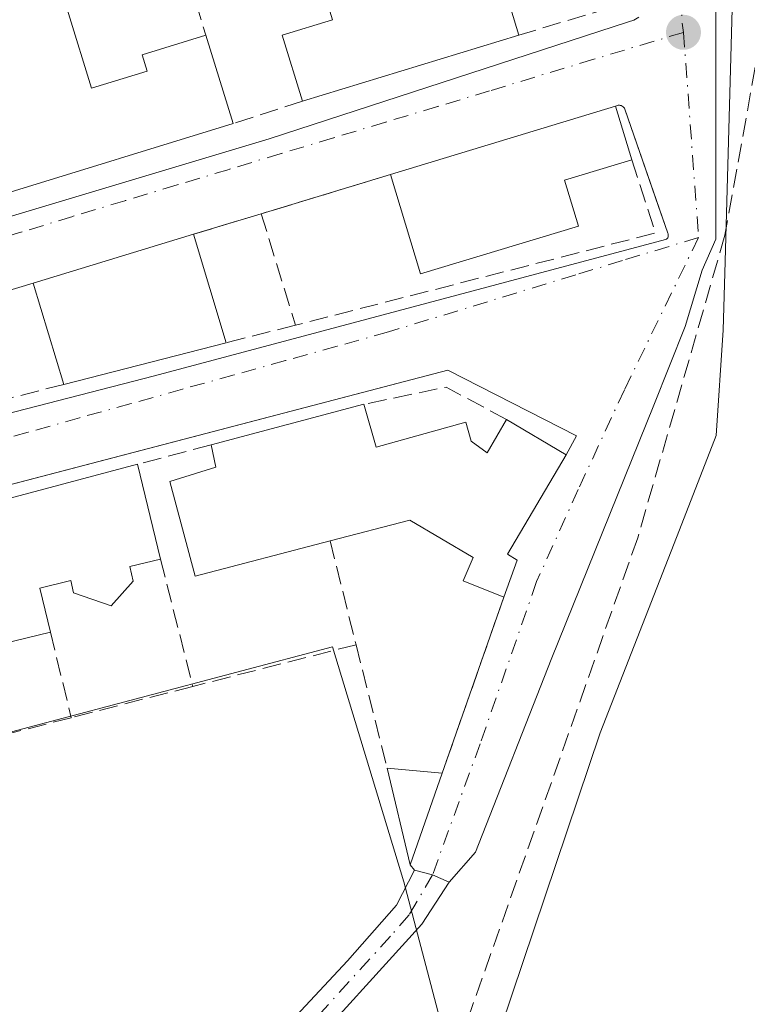
# Model space of a CAD drawing. Units: metres. Extents: x 618349 to 621820, y 4690108 to 4692480.
# Drawn here: x 619986 to 620051, y 4690502 to 4690590 of the extents above; entities that cross this region are included whole.
import ezdxf

# ---------------------------------------------------------------- set-up
doc = ezdxf.new("R2010")
doc.units = ezdxf.units.M
doc.header["$MEASUREMENT"] = 0
doc.linetypes.add('DGN Style 3', pattern=[2.307223458686699, 1.648016756204785, -0.6592067024819142])
doc.linetypes.add('DGN Style 4', pattern=[2.6384748266838614, 1.318413404963828, -0.6592067024819142, 0.001648016756204785, -0.6592067024819142])
for name, color, linetype, lineweight in [('Camino Cxs', 7, 'Continuous', 0), ('Camino eje', 30, 'DGN Style 4', 13), ('Corriente artificial lineal', 4, 'DGN Style 3', 13), ('Cultivos herbáceos CxS', 92, 'Continuous', 0), ('Cultivos leñosos CxS', 92, 'Continuous', 0), ('Edificación Cxs', 1, 'Continuous', 13), ('Elemento construido', 1, 'Continuous', 0), ('Muro lineal', 1, 'DGN Style 3', 13), ('Núcleo urbano CxS', 7, 'Continuous', 0), ('Punto de cota en terreno', 7, 'Continuous', 0), ('Vía urbana Cxs', 4, 'Continuous', 0), ('Vía urbana eje', 4, 'DGN Style 4', 0)]:
    doc.layers.add(name, color=color, linetype=linetype, lineweight=lineweight)

# ---------------------------------------------------------------- blocks, each defined once
blk = doc.blocks.new('*U15')
at = {"layer": 'Cultivos herbáceos CxS', "color": 92, "linetype": 'Continuous', "lineweight": 0}
blk.add_polyline3d([(619837.7692999998, 4690339.345100001, 350.1931000000041), (619879.5487000003, 4690375.4955, 350.1106), (619905.3288000004, 4690394.455900001, 350.2641000000003), (619924.7067, 4690398.4617, 350.2265000000043), (619935.0411, 4690400.894500001, 350.3751000000047), (619945.5431000004, 4690405.1667, 350.4749000000011), (619954.7680000003, 4690407.305500001, 350.4714999999997), (619958.7569000004, 4690408.2305, 350.5204999999987), (619974.0264999997, 4690420.829500001, 350.6793999999936), (620011.7629000006, 4690451.983100001, 350.8804999999993), (620013.0201000003, 4690458.680299999, 351.0065999999933), (620013.2785, 4690460.056299999, 350.9657000000007), (620014.6996999999, 4690463.617500001, 350.8657999999996), (620025.8289000001, 4690491.5009, 350.8653000000049), (620037.5843000002, 4690526.447699999, 351.0945000000065), (620044.6498999996, 4690544.494700001, 351.3591000000015), (620047.9309, 4690552.882900001, 351.4658999999957), (620048.5493000001, 4690562.250700001, 351.2997999999934), (620048.7021000005, 4690568.343499999, 351.2697000000044), (620050.2783000004, 4690625.042099999, 351.1275000000023), (620048.5619000001, 4690643.1459, 350.9526999999944), (620027.9062999999, 4690712.093699999, 350.6154999999999)], dxfattribs=at)
blk = doc.blocks.new('5PATER')
at = {"layer": 'Cultivos leñosos CxS', "linetype": 'Continuous', "lineweight": 0}
h = blk.add_hatch(color=51, dxfattribs=at)
edge = h.paths.add_edge_path()
edge.add_ellipse((0, 0), major_axis=(-0.1095731443231308, -0.1110710700762829), ratio=0.9994222409660322, start_angle=0, end_angle=360)
blk = doc.blocks.new('*U26')
at = {"layer": 'Vía urbana Cxs', "color": 4, "linetype": 'Continuous', "lineweight": 0}
for points in [[(620047.8734999998, 4690592.710999999, 351.3012000000017), (620047.8734999998, 4690583.979699999, 351.3898000000045), (620047.8734999998, 4690570.353700001, 351.3598999999958), (620046.6827999996, 4690567.5755, 351.415599999993), (620045.1481999997, 4690562.574899999, 351.4746000000014), (620042.3701, 4690555.5899, 351.9792000000016), (620033.2419999996, 4690532.968, 353.0884999999981), (620026.4951, 4690515.822899999, 351.8086999999941), (620024.1579, 4690513.172700001, 351.7128999999986), (620022.6895000003, 4690513.828299999, 351.4236999999994), (620021.0888999999, 4690514.231100001, 351.3025999999954), (620020.7100999998, 4690514.690099999, 351.3307999999961), (620023.5500999996, 4690522.850099999, 353.1110000000044), (620029.0301000001, 4690538.5101, 354.1487999999954), (620030.2301000003, 4690541.800100001, 355.1616000000067), (620029.3601000002, 4690542.3301, 355.9847000000009), (620034.5701000001, 4690551.170100001, 354.7010000000009), (620035.4801000003, 4690552.860099999, 353.4336000000039), (620024.0500999996, 4690558.700099999, 351.8472000000039), (619991.1933000004, 4690550.1007, 353.8352000000014), (619952.1801000005, 4690539.890100001, 351.1756000000024)], [(619969.3701, 4690597.440099999, 352.3222999999998), (619941.3701, 4690588.8201, 352.504700000005), (619933.6001000004, 4690586.4301, 351.0734999999986), (619936.5301999999, 4690578.9001, 351.8162000000011), (619938.2100999998, 4690574.590100001, 352.0289000000048), (619943.1201, 4690561.600099999, 351.9559000000008), (619943.3000999996, 4690561.020099999, 351.8304000000062), (619943.4600999998, 4690560.9001, 351.8243999999977), (619943.6300999997, 4690560.800100001, 351.8242000000027), (619943.8101000005, 4690560.700099999, 351.824099999998), (619943.9901000002, 4690560.620100001, 351.8285999999935), (619944.1801000005, 4690560.550100001, 351.8366999999998), (619944.3701, 4690560.5001, 351.8500000000058), (619944.5601000005, 4690560.460100001, 351.8659000000043), (619944.7600999996, 4690560.4301, 351.8859999999986), (619944.9600999998, 4690560.4101, 351.9091999999946), (619945.1601, 4690560.4101, 351.9391999999934), (619945.3601000002, 4690560.4301, 351.9765999999945), (620008.1701999997, 4690579.270099999, 351.7642000000051), (620040.1101000002, 4690589.6601, 352.272100000002), (620040.5800999999, 4690589.8301, 352.255799999999), (620041.0301000001, 4690590.0701, 352.2553000000044)], [(619950.4301000005, 4690545.960100001, 351.1839000000036), (619997.9600999998, 4690558.200099999, 352.4867999999988), (620043.4101, 4690570.300100001, 351.8190999999933), (620043.4901000002, 4690570.340100001, 351.8144000000029), (620043.5500999996, 4690570.4001, 351.8139999999985), (620043.6102, 4690570.470100001, 351.8142999999982), (620043.6401000004, 4690570.550100001, 351.8190999999933), (620043.6601999998, 4690570.640100001, 351.8258999999962), (620043.6601999998, 4690570.7301, 351.8350999999966), (620043.6401000004, 4690570.8101, 351.8457999999956), (620043.6102, 4690570.890100001, 351.8579000000027), (620042.7981000004, 4690573.239, 352.1659000000073), (620039.8000999996, 4690581.9101, 352.1647999999986), (620039.7500999998, 4690581.9901, 352.1499999999942), (620039.7001, 4690582.0601, 352.1367999999929), (620039.6401000004, 4690582.120100001, 352.1254999999946), (620039.5601000005, 4690582.1801, 352.1141999999964), (620039.4801000003, 4690582.220100001, 352.1067000000039), (620039.3901000004, 4690582.2401, 352.1034999999974), (620039.3101000005, 4690582.2601, 352.1000000000058), (620039.2100999998, 4690582.2601, 352.1012999999948), (620039.1300999997, 4690582.2401, 352.1073000000033), (620039.0401, 4690582.210100001, 352.116200000004), (620038.9600999998, 4690582.170100001, 352.1278000000021), (620018.9401000004, 4690576.090100001, 352.5673999999999), (620007.4600999998, 4690572.600099999, 351.5832999999984), (620001.4401000004, 4690570.780099999, 352.2961000000068), (619987.1601, 4690566.440099999, 351.9042000000045), (619977.6201, 4690563.550100001, 351.4661999999953)]]:
    blk.add_polyline3d(points, dxfattribs=at)
blk = doc.blocks.new('*U49')
at = {"layer": 'Edificación Cxs', "color": 1, "linetype": 'Continuous', "lineweight": 13, "flags": 128}
for points, elevation in [([(619988.3501000004, 4690596.7601), (619990.3000999996, 4690590.4101), (619992.3501000004, 4690583.7601), (619997.3201000001, 4690585.290100001), (619996.8501000004, 4690586.7401), (620002.5100999996, 4690588.4901), (620004.9600999998, 4690580.620100001), (619943.1201, 4690561.600099999), (619938.2100999998, 4690574.590100001), (619936.5301000001, 4690578.9001), (619939.9101, 4690579.8101), (619941.0800999999, 4690575.460100001), (619943.7801000001, 4690576.280099999), (619945.9200999998, 4690569.380100001), (619950.4401000004, 4690570.780099999), (619948.3201000001, 4690577.6601), (619946.3501000004, 4690584.050100001), (619943.1401000004, 4690583.0701), (619941.3701, 4690588.8201), (619969.3701, 4690597.440099999), (619973.0000999998, 4690598.540100001), (619989.8601000002, 4690603.7501), (619991.6901000004, 4690597.780099999)], 354.7247999999965), ([(619969.5500999996, 4690584.100099999), (619966.0701000001, 4690583.050100001), (619964.1300999997, 4690589.3101), (619956.8501000004, 4690587.0801), (619958.7801000001, 4690580.8301), (619959.5188999996, 4690578.428099999), (619960.8901000004, 4690573.970100001), (619965.3674999997, 4690575.355900001), (619971.5199999996, 4690577.26), (619981.9901000002, 4690580.5001), (619979.9199999999, 4690587.250299999), (619977.9801000003, 4690593.5101), (619974.8501000004, 4690592.550100001), (619971.1901000004, 4690591.550100001), (619967.5801999997, 4690590.440099999)], 354.7247999999963)]:
    blk.add_lwpolyline(points, close=True, dxfattribs=dict(at, elevation=elevation))

msp = doc.modelspace()

# ---------------------------------------------------------------- linework, layer by layer
at = {"layer": 'Camino Cxs', "color": 7, "linetype": 'Continuous', "lineweight": 0, "extrusion": (0.06861545334240726, 0.52727813814228, 0.8469177555110217), "elevation": 2516046.1632105, "flags": 128}
msp.add_lwpolyline([(-9557.224909779674, -4006840.449817242), (-9558.864105757384, -4006840.222067469), (-9560.404829232779, -4006839.678176183)], dxfattribs=at)
at = {"layer": 'Camino Cxs', "color": 7, "linetype": 'Continuous', "lineweight": 0}
msp.add_polyline3d([(620024.1579, 4690513.172700001, 351.7128999999986), (620021.7351000002, 4690509.4187, 351.2231000000029), (620010.3901000004, 4690496.9301, 350.6426000000066), (619995.5800999999, 4690479.440099999, 350.5721999999951), (619993.4801000003, 4690475.530099999, 350.6487999999954), (619993.1601, 4690472.8101, 350.7350000000006), (619987.6300999997, 4690476.9301, 350.7072999999946), (619988.8601000002, 4690477.1601, 350.6803000000073), (619989.8800999997, 4690477.590100001, 350.6518999999971), (619991.4001000002, 4690478.9801, 350.6043000000063), (620003.4901000002, 4690493.720100001, 350.6226000000024), (620015.1300999997, 4690506.1601, 350.7421999999933), (620019.4700999996, 4690511.120100001, 350.9247000000032), (620021.0888999999, 4690514.231100001, 351.3025999999954), (620022.6895000003, 4690513.828299999, 351.4236999999994)], close=True, dxfattribs=at)
for points in [[(619987.6300999997, 4690476.9301, 350.7072999999946), (619988.8601000002, 4690477.1601, 350.6803000000073), (619989.8800999997, 4690477.590100001, 350.6518999999971), (619991.4001000002, 4690478.9801, 350.6043000000063), (620003.4901000002, 4690493.720100001, 350.6226000000024), (620015.1300999997, 4690506.1601, 350.7421999999933), (620019.4700999996, 4690511.120100001, 350.9247000000032), (620021.0888999999, 4690514.231100001, 351.3025999999954)], [(620024.1579, 4690513.172700001, 351.7128999999986), (620021.7351000002, 4690509.4187, 351.2231000000029), (620010.3901000004, 4690496.9301, 350.6426000000066), (619995.5800999999, 4690479.440099999, 350.5721999999951), (619993.4801000003, 4690475.530099999, 350.6487999999954), (619993.1601, 4690472.8101, 350.7350000000006)]]:
    msp.add_polyline3d(points, dxfattribs=at)
at = {"layer": 'Camino eje', "color": 30, "linetype": 'DGN Style 4', "lineweight": 13}
msp.add_polyline3d([(620022.6895000003, 4690513.828299999, 351.4236999999994), (620020.6142999995, 4690510.260500001, 351.0638999999938), (620018.9600999998, 4690508.370100001, 350.9127000000008), (620012.7600999996, 4690501.545100001, 350.6766999999964), (620006.9401000004, 4690495.325099999, 350.6267999999982), (620003.2374999998, 4690490.952500001, 350.600900000005), (619997.1924999999, 4690483.5825, 350.5510000000068), (619993.4901000002, 4690479.210100001, 350.5777999999991), (619988.4704999998, 4690473.163100001, 350.7136000000028)], dxfattribs=at)
at = {"layer": 'Corriente artificial lineal', "color": 4, "linetype": 'DGN Style 3', "lineweight": 13}
msp.add_polyline3d([(620070.6700999998, 4690671.470100001, 351.2177999999985), (620052.2100999998, 4690590.1801, 351.303899999999), (620048.7001, 4690570.700099999, 351.2743999999948), (620040.9401000004, 4690543.790100001, 351.3614999999991), (620013.7100999998, 4690466.670100001, 350.751099999994), (620011.6101000002, 4690462.2601, 350.9040999999997)], dxfattribs=at)
at = {"layer": 'Cultivos herbáceos CxS', "color": 92, "linetype": 'Continuous', "lineweight": 0}
msp.add_polyline3d([(620013.4567, 4690753.7413, 350.5353000000032), (620016.3805000001, 4690750.579500001, 350.5559999999969), (620027.9062999999, 4690712.093699999, 350.6154999999999), (620048.5619000001, 4690643.1459, 350.9526999999944), (620050.2783000004, 4690625.042099999, 351.1275000000023), (620048.7021000005, 4690568.343499999, 351.2697000000044), (620048.5493000001, 4690562.250700001, 351.2997999999934), (620047.9309, 4690552.882900001, 351.4658999999957), (620044.6498999996, 4690544.494700001, 351.3591000000015), (620037.5843000002, 4690526.447699999, 351.0945000000065), (620025.8289000001, 4690491.5009, 350.8653000000049)], dxfattribs=at)
at = {"layer": 'Edificación Cxs', "color": 1, "linetype": 'Continuous', "lineweight": 13, "flags": 128}
for points, elevation in [([(620020.0100999996, 4690606.460100001), (620021.9600999998, 4690600.0101), (620024.9801000003, 4690600.940099999), (620026.9600999998, 4690594.4001), (620028.4401000004, 4690594.850099999), (620030.3701, 4690588.4801), (620011.1201, 4690582.620100001), (620009.3201000001, 4690588.4901), (620013.7801000001, 4690589.850099999), (620011.6401000004, 4690596.890100001), (620009.7301000003, 4690603.1801), (620006.1901000004, 4690602.100099999), (620004.4600999998, 4690608.1601), (620021.5301000001, 4690613.350099999), (620023.3201000001, 4690607.4801)], 354.5804000000061), ([(620035.6601, 4690571.5101), (620021.6201, 4690567.2601), (620018.9401000004, 4690576.090100001), (620038.9600999998, 4690582.170100001), (620040.4101, 4690577.390100001), (620034.4200999998, 4690575.5801)], 354.1429000000062), ([(620016.5900999998, 4690555.6601), (620017.6700999998, 4690551.840100001), (620025.6401000004, 4690554.0801), (620026.1201, 4690552.370100001), (620027.5401, 4690551.350099999), (620029.2801000001, 4690554.300100001), (620034.5701000001, 4690551.170100001), (620029.3601000002, 4690542.3301), (620030.2301000003, 4690541.800100001), (620029.0301000001, 4690538.5101), (620025.4101, 4690539.960100001), (620026.3000999996, 4690542.030099999), (620020.6601, 4690545.360099999), (620013.5701000001, 4690543.5101), (620001.5701000001, 4690540.370100001), (619999.3101000005, 4690548.800100001), (620003.4001000002, 4690550.0801), (620003.0000999998, 4690552.050100001)], 357.5203000000037), ([(619995.7600999996, 4690541.2301), (619996.0601000005, 4690539.940099999), (619994.1001000004, 4690537.7501), (619990.7600999996, 4690538.880100001), (619990.5100999996, 4690539.9801), (619987.7500999998, 4690539.300100001), (619988.7001, 4690535.390100001), (619977.8300999999, 4690532.7601), (619966.7600999996, 4690530.100099999), (619958.0301000001, 4690528.0101), (619957.6401000004, 4690529.620100001), (619955.1601, 4690529.030099999), (619953.0401, 4690534.870100001), (619956.1901000004, 4690535.630100001), (619955.2801000001, 4690539.390100001), (619972.5100999996, 4690543.960100001), (619973.3101000005, 4690540.620100001), (619975.8000999996, 4690541.210100001), (619974.9801000003, 4690544.620100001), (619996.4600999998, 4690550.3201), (619998.4901000002, 4690541.890100001)], 356.5323999999964)]:
    msp.add_lwpolyline(points, close=True, dxfattribs=dict(at, elevation=elevation))
at = {"layer": 'Edificación Cxs', "color": 1, "linetype": 'Continuous', "lineweight": 13, "extrusion": (0.009378543180966436, -0.03012617747808346, 0.9995021042290816), "elevation": -135142.288408133, "flags": 128}
msp.add_lwpolyline([(1986204.430554308, 4292173.358835126), (1986204.430554308, 4292165.112193141)], dxfattribs=at)
at = {"layer": 'Edificación Cxs', "color": 1, "linetype": 'Continuous', "lineweight": 13, "extrusion": (-0.006546429214716622, -0.001992835074973759, 0.9999765861623464), "elevation": -13053.06795090817, "flags": 128}
msp.add_lwpolyline([(620019.3981074444, 4690571.781546369), (620000.1476184918, 4690565.921534734)], dxfattribs=at)
at = {"layer": 'Edificación Cxs', "color": 1, "linetype": 'Continuous', "lineweight": 13, "extrusion": (0.02009940024770158, 0.00610411356188493, 0.999779352611018), "elevation": 41446.30756978197, "flags": 128}
msp.add_lwpolyline([(4307993.413631451, -1955863.650437106), (4307993.413631452, -1955884.577932134)], dxfattribs=at)
at = {"layer": 'Edificación Cxs', "color": 1, "linetype": 'Continuous', "lineweight": 13, "extrusion": (-0.04215754994653972, 0.1389745439212338, 0.9893982095821632), "elevation": 626080.5890003662, "flags": 128}
msp.add_lwpolyline([(-1954946.776795362, -4262888.190707126), (-1954946.776795362, -4262883.142095215)], dxfattribs=at)
at = {"layer": 'Edificación Cxs', "color": 1, "linetype": 'Continuous', "lineweight": 13, "extrusion": (-0.006678820379167206, -0.002054190873579353, 0.9999755865310901), "elevation": -13423.85026779999, "flags": 128}
msp.add_lwpolyline([(619993.4853925946, 4690562.941344293), (619931.6437523523, 4690543.921304163)], dxfattribs=at)
at = {"layer": 'Edificación Cxs', "color": 1, "linetype": 'Continuous', "lineweight": 13, "extrusion": (0.2449898589738586, -0.1394772428326438, 0.9594404972335557), "elevation": -501986.6399024994, "flags": 128}
msp.add_lwpolyline([(4383030.405337677, 1709684.288525233), (4383025.868801815, 1709688.780719724), (4383022.945339018, 1709685.558783324)], dxfattribs=at)
at = {"layer": 'Edificación Cxs', "color": 1, "linetype": 'Continuous', "lineweight": 13, "extrusion": (0.01062073490882804, 0.1787649819265457, 0.9838344785718776), "elevation": 845442.6747372092, "flags": 128}
msp.add_lwpolyline([(-340759.8734352717, -4642737.859098954), (-340746.1102040802, -4642732.700516435), (-340742.9112394034, -4642741.498250533)], dxfattribs=at)
at = {"layer": 'Edificación Cxs', "color": 1, "linetype": 'Continuous', "lineweight": 13, "extrusion": (-0.02511471714398131, -0.007632904229880609, 0.9996554355155558), "elevation": -51021.66363367632, "flags": 128}
msp.add_lwpolyline([(-4307589.882122023, 1956492.762265639), (-4307589.882122023, 1956507.692355579)], dxfattribs=at)
at = {"layer": 'Edificación Cxs', "color": 1, "linetype": 'Continuous', "lineweight": 13, "extrusion": (-0.01319790013562159, 0.04406911290845015, 0.9989413039410637), "elevation": 198878.4993484299, "flags": 128}
msp.add_lwpolyline([(-1939627.804393425, -4310933.480800579), (-1939627.804393424, -4310923.396664365)], dxfattribs=at)
at = {"layer": 'Edificación Cxs', "color": 1, "linetype": 'Continuous', "lineweight": 13, "extrusion": (-0.01650725589999027, 0.05447999107623806, 0.9983784057535426), "elevation": 245659.0646468447, "flags": 128}
msp.add_lwpolyline([(-1953509.056135978, -4302228.560253248), (-1953509.056135978, -4302237.990054638)], dxfattribs=at)
at = {"layer": 'Edificación Cxs', "color": 1, "linetype": 'Continuous', "lineweight": 13, "extrusion": (-0.02072561196552116, -0.005310579245608402, 0.9997710971801149), "elevation": -37406.88649812079, "flags": 128}
msp.add_lwpolyline([(-4389877.411891319, 1764467.693780834), (-4389877.41189132, 1764452.783872685)], dxfattribs=at)
at = {"layer": 'Edificación Cxs', "color": 1, "linetype": 'Continuous', "lineweight": 13, "extrusion": (-0.01478971575323626, -0.003928688289792047, 0.9998829080028622), "elevation": -27244.24810387316, "flags": 128}
msp.add_lwpolyline([(619940.4103991648, 4690481.213912344), (619954.0020955228, 4690484.823940203)], dxfattribs=at)
at = {"layer": 'Edificación Cxs', "color": 1, "linetype": 'Continuous', "lineweight": 13, "extrusion": (0.02302462956328366, -0.01362326853509343, 0.9996420724378774), "elevation": -49269.99783215088, "flags": 128}
msp.add_lwpolyline([(4352587.5582511, 1854262.681328834), (4352587.5582511, 1854256.532502909)], dxfattribs=at)
at = {"layer": 'Edificación Cxs', "color": 1, "linetype": 'Continuous', "lineweight": 13, "extrusion": (-0.06113583186550196, 0.2538793411364055, 0.9653018648103079), "elevation": 1153271.296779612, "flags": 128}
msp.add_lwpolyline([(-1700891.542325632, -4261759.181175318), (-1700891.542325632, -4261750.198519336)], dxfattribs=at)
at = {"layer": 'Edificación Cxs', "color": 1, "linetype": 'Continuous', "lineweight": 13, "extrusion": (0.005883140001314543, 0.001422297584131089, 0.9999816826988919), "elevation": 10674.96909378527, "flags": 128}
msp.add_lwpolyline([(619985.665560247, 4690531.451429022), (619982.935507478, 4690530.791428354)], dxfattribs=at)
at = {"layer": 'Edificación Cxs', "color": 1, "linetype": 'Continuous', "lineweight": 13, "extrusion": (0.08858944627408186, 0.02143424506292253, 0.9958375786981701), "elevation": 155815.2365605925, "flags": 128}
msp.add_lwpolyline([(4413191.959569473, -1698518.972374355), (4413191.959569474, -1698507.741988922)], dxfattribs=at)
at = {"layer": 'Edificación Cxs', "color": 1, "linetype": 'Continuous', "lineweight": 13, "extrusion": (-0.1224984616805504, -0.1706593883166341, 0.9776857880041476), "elevation": -876088.459969937, "flags": 128}
msp.add_lwpolyline([(-2231461.788277321, 4079029.447361455), (-2231459.337149621, 4079020.97314851), (-2231466.045314469, 4079026.901098954)], dxfattribs=at)
at = {"layer": 'Edificación Cxs', "color": 1, "linetype": 'Continuous', "lineweight": 13, "extrusion": (-0.1073633563159611, 0.01005848146536208, 0.9941689678677278), "elevation": -19037.22018467246, "flags": 128}
msp.add_lwpolyline([(-4727907.190948547, 178782.9382169112), (-4727907.190948548, 178787.8986420948)], dxfattribs=at)
at = {"layer": 'Edificación Cxs', "color": 1, "linetype": 'Continuous', "lineweight": 13}
for points in [[(620024.9801000003, 4690600.940099999, 353.3301000000066), (620026.9600999998, 4690594.4001, 354.2826000000059), (620028.4401000004, 4690594.850099999, 353.8800000000047), (620030.3701, 4690588.4801, 353.4945000000007)], [(620011.1201, 4690582.620100001, 353.3567999999942), (620009.3201000001, 4690588.4901, 352.7053000000014), (620013.7801000001, 4690589.850099999, 354.2100000000065), (620011.6401000004, 4690596.890100001, 353.411500000002)], [(619990.3000999996, 4690590.4101, 354.0619000000006), (619992.3501000004, 4690583.7601, 354.4763999999996), (619997.3201000001, 4690585.290100001, 353.1465999999928), (619996.8501000004, 4690586.7401, 352.6301999999997), (620002.5100999996, 4690588.4901, 352.6682000000001)], [(620016.5900999998, 4690555.6601, 353.3935000000056), (620017.6700999998, 4690551.840100001, 356.0056000000041), (620025.6401000004, 4690554.0801, 355.3090999999986), (620026.1201, 4690552.370100001, 356.9838000000018), (620027.5401, 4690551.350099999, 357.5203000000038), (620029.2801000001, 4690554.300100001, 354.8654999999999)], [(620013.5701000001, 4690543.5101, 356.2994999999937), (620001.5701000001, 4690540.370100001, 354.6671999999962), (619999.3101000005, 4690548.800100001, 355.0307999999932), (620003.4001000002, 4690550.0801, 354.5910000000004), (620003.0000999998, 4690552.050100001, 353.1782999999996)], [(620034.5701000001, 4690551.170100001, 354.7010000000009), (620029.3601000002, 4690542.3301, 355.9847000000009), (620030.2301000003, 4690541.800100001, 355.1616000000067), (620029.0301000001, 4690538.5101, 354.1487999999954)], [(619955.2801000001, 4690539.390100001, 353.027700000006), (619972.5100999996, 4690543.960100001, 354.1125000000029), (619973.3101000005, 4690540.620100001, 356.3638000000064), (619975.8000999996, 4690541.210100001, 356.5323999999964), (619974.9801000003, 4690544.620100001, 354.0828000000038), (619996.4600999998, 4690550.3201, 353.7455999999947)], [(620029.0301000001, 4690538.5101, 354.1487999999954), (620025.4101, 4690539.960100001, 354.5605000000069), (620026.3000999996, 4690542.030099999, 356.3197999999975), (620020.6601, 4690545.360099999, 356.4962999999989), (620013.5701000001, 4690543.5101, 356.2994999999937)], [(619995.7600999996, 4690541.2301, 356.1083000000072), (619996.0601000005, 4690539.940099999, 355.0712000000058), (619994.1001000004, 4690537.7501, 353.6371000000072), (619990.7600999996, 4690538.880100001, 355.3567999999942), (619990.5100999996, 4690539.9801, 356.1331999999966), (619987.7500999998, 4690539.300100001, 356.5320000000065), (619988.7001, 4690535.390100001, 354.170100000003)]]:
    msp.add_polyline3d(points, dxfattribs=at)
for points in [[(620004.3300999999, 4690561.130100001, 352.7599999999948), (619989.8901000004, 4690557.4301, 352.7599999999948), (619987.1601, 4690566.440099999, 352.7599999999948), (620001.4401000004, 4690570.780099999, 352.7599999999948)], [(620023.5500999996, 4690522.850099999, 353.1110000000044), (620020.7100999998, 4690514.690099999, 353.1110000000044), (620018.6401000004, 4690523.3101, 353.1110000000044)]]:
    msp.add_3dface(points, dxfattribs=at)
at = {"layer": 'Elemento construido', "color": 1, "linetype": 'Continuous', "lineweight": 0}
for points in [[(619943.1201, 4690561.600099999, 351.9559000000008), (619943.3000999996, 4690561.020099999, 351.8304000000062), (619943.4600999998, 4690560.9001, 351.8243999999977), (619943.6300999997, 4690560.800100001, 351.8242000000027), (619943.8101000005, 4690560.700099999, 351.824099999998), (619943.9901000002, 4690560.620100001, 351.8285999999935), (619944.1801000005, 4690560.550100001, 351.8366999999998), (619944.3701, 4690560.5001, 351.8500000000058), (619944.5601000005, 4690560.460100001, 351.8659000000043), (619944.7600999996, 4690560.4301, 351.8859999999986), (619944.9600999998, 4690560.4101, 351.9091999999946), (619945.1601, 4690560.4101, 351.9391999999934), (619945.3601000002, 4690560.4301, 351.9765999999945), (620008.1700999998, 4690579.270099999, 351.7642000000051), (620040.1101000002, 4690589.6601, 352.272100000002), (620040.5800999999, 4690589.8301, 352.255799999999), (620041.0301000001, 4690590.0701, 352.2553000000044)], [(619950.4301000005, 4690545.960100001, 351.1839000000036), (619997.9600999998, 4690558.200099999, 352.4867999999988), (620043.4101, 4690570.300100001, 351.8190999999933), (620043.4901000002, 4690570.340100001, 351.8144000000029), (620043.5500999996, 4690570.4001, 351.8139999999985), (620043.6101000002, 4690570.470100001, 351.8144000000029), (620043.6401000004, 4690570.550100001, 351.8190999999933), (620043.6601, 4690570.640100001, 351.8258999999962), (620043.6601, 4690570.7301, 351.8350999999966), (620043.6401000004, 4690570.8101, 351.8457999999956), (620043.6101000002, 4690570.890100001, 351.8579000000027), (620039.8000999996, 4690581.9101, 352.1647999999986), (620039.7500999998, 4690581.9901, 352.1499999999942), (620039.7001, 4690582.0601, 352.1367999999929), (620039.6401000004, 4690582.120100001, 352.1254999999946), (620039.5601000005, 4690582.1801, 352.1141999999964), (620039.4801000003, 4690582.220100001, 352.1067000000039), (620039.3901000004, 4690582.2401, 352.1034999999974), (620039.3101000005, 4690582.2601, 352.1000000000058), (620039.2100999998, 4690582.2601, 352.1012999999948), (620039.1300999997, 4690582.2401, 352.1073000000033), (620039.0401, 4690582.210100001, 352.116200000004), (620038.9600999998, 4690582.170100001, 352.1278000000021)], [(620034.5701000001, 4690551.170100001, 354.7010000000009), (620035.4801000003, 4690552.860099999, 353.4336000000039), (620024.0500999996, 4690558.700099999, 351.8472000000039), (619952.1801000005, 4690539.890100001, 351.1756000000024), (619952.0601000005, 4690539.780099999, 351.184699999998), (619951.9401000004, 4690539.670100001, 351.1938999999985), (619951.8501000004, 4690539.540100001, 351.2054999999964), (619951.7600999996, 4690539.4001, 351.2182999999932), (619951.6901000004, 4690539.2601, 351.2314000000042), (619951.6401000004, 4690539.110099999, 351.2458999999944), (619951.6001000004, 4690538.950099999, 351.261599999998), (619951.5800999999, 4690538.790100001, 351.2776000000013), (619951.5701000001, 4690538.630100001, 351.2936999999947), (619951.5900999998, 4690538.470100001, 351.3102999999974), (619951.6101000002, 4690538.3101, 351.3269), (619953.0401, 4690534.870100001, 352.0592999999935)]]:
    msp.add_polyline3d(points, dxfattribs=at)
at = {"layer": 'Muro lineal', "color": 1, "linetype": 'DGN Style 3', "lineweight": 13, "extrusion": (0.01837498427702709, -0.06105236713055054, 0.9979654144410895), "elevation": -274627.0435147419, "flags": 128}
msp.add_lwpolyline([(1945526.65554443, 4304134.759882092), (1945526.65554443, 4304129.370720658)], dxfattribs=at)
at = {"layer": 'Muro lineal', "color": 1, "linetype": 'DGN Style 3', "lineweight": 13, "extrusion": (-0.137866244626604, -0.04476176773521742, 0.9894388726656013), "elevation": -295087.7495848444, "flags": 128}
msp.add_lwpolyline([(-4269865.843944957, 2016717.16525894), (-4269865.843944956, 2016710.619586977)], dxfattribs=at)
at = {"layer": 'Muro lineal', "color": 1, "linetype": 'DGN Style 3', "lineweight": 13, "extrusion": (0.03275889717048675, -0.1208657090288302, 0.992128184781146), "elevation": -546268.0386296142, "flags": 128}
msp.add_lwpolyline([(1825491.000992352, 4330720.531557409), (1825491.327482129, 4330713.654416298), (1825458.277413204, 4330714.119972878)], dxfattribs=at)
at = {"layer": 'Muro lineal', "color": 1, "linetype": 'DGN Style 3', "lineweight": 13, "extrusion": (-0.07820811234946903, -0.02377581116271584, 0.9966535014568944), "elevation": -159661.3747549976, "flags": 128}
msp.add_lwpolyline([(-4307436.853435887, 1951005.808929844), (-4307436.853435887, 1950993.769870378)], dxfattribs=at)
at = {"layer": 'Muro lineal', "color": 1, "linetype": 'DGN Style 3', "lineweight": 13, "extrusion": (0.1077991415429927, 0.03259043814348622, 0.9936383690378555), "elevation": 220053.4347869146, "flags": 128}
msp.add_lwpolyline([(4310446.043680725, -1938430.313773236), (4310446.043680724, -1938423.984406456)], dxfattribs=at)
at = {"layer": 'Muro lineal', "color": 1, "linetype": 'DGN Style 3', "lineweight": 13, "extrusion": (-0.01338252842937517, 0.04376925964441762, 0.9989520308017882), "elevation": 197356.837405086, "flags": 128}
msp.add_lwpolyline([(-1964389.78614739, -4299779.498742768), (-1964389.78614739, -4299769.125005011)], dxfattribs=at)
at = {"layer": 'Muro lineal', "color": 1, "linetype": 'DGN Style 3', "lineweight": 13, "extrusion": (-0.04201224436288666, -0.0127269796796041, 0.999036033039764), "elevation": -85392.23086498091, "flags": 128}
msp.add_lwpolyline([(-4309356.190789578, 1951398.247239461), (-4309356.190789579, 1951388.269487009)], dxfattribs=at)
at = {"layer": 'Muro lineal', "color": 1, "linetype": 'DGN Style 3', "lineweight": 13, "extrusion": (0.1064302002332496, 0.02695310262927417, 0.993954799141775), "elevation": 192762.9880214396, "flags": 128}
msp.add_lwpolyline([(4394808.784862937, -1741921.254384849), (4394808.784862937, -1741914.861274213)], dxfattribs=at)
at = {"layer": 'Muro lineal', "color": 1, "linetype": 'DGN Style 3', "lineweight": 13, "extrusion": (-0.07193301857294516, -0.01845402046455662, 0.9972387326852473), "elevation": -130805.9192686587, "flags": 128}
msp.add_lwpolyline([(-4389360.86003728, 1761282.954259267), (-4389360.86003728, 1761273.067700227)], dxfattribs=at)
at = {"layer": 'Muro lineal', "color": 1, "linetype": 'DGN Style 3', "lineweight": 13, "extrusion": (-0.01477423785257718, 0.6677107186970705, 0.7442742223353681), "elevation": 3123037.039991693, "flags": 128}
msp.add_lwpolyline([(-723638.6678273117, -3479759.014869061), (-723633.343076804, -3479763.057097667), (-723626.011017581, -3479761.218877102)], dxfattribs=at)
at = {"layer": 'Muro lineal', "color": 1, "linetype": 'DGN Style 3', "lineweight": 13, "extrusion": (0.08078674526879974, 0.02137019409429036, 0.9965022913135957), "elevation": 150677.9751401711, "flags": 128}
msp.add_lwpolyline([(4376029.52032393, -1792580.309114883), (4376029.520323931, -1792573.520423603)], dxfattribs=at)
at = {"layer": 'Muro lineal', "color": 1, "linetype": 'DGN Style 3', "lineweight": 13, "extrusion": (0.07470087133143333, -0.2971935527172853, 0.9518906302961505), "elevation": -1347344.577862213, "flags": 128}
msp.add_lwpolyline([(1744730.677902177, 4186429.603408017), (1744730.677902177, 4186419.605299675)], dxfattribs=at)
at = {"layer": 'Muro lineal', "color": 1, "linetype": 'DGN Style 3', "lineweight": 13, "extrusion": (0.07340397356352654, -0.2885183961285256, 0.954656478404933), "elevation": -1307457.32546214, "flags": 128}
msp.add_lwpolyline([(1757368.173734502, 4193780.385445884), (1757368.173734502, 4193768.150032741)], dxfattribs=at)
at = {"layer": 'Muro lineal', "color": 1, "linetype": 'DGN Style 3', "lineweight": 13, "extrusion": (-0.02062023840690015, -0.05892571777809459, 0.9980493803176169), "elevation": -288825.0369029177, "flags": 128}
msp.add_lwpolyline([(-964038.2933706891, 4623072.344804069), (-964038.2933706893, 4623055.721235595)], dxfattribs=at)
at = {"layer": 'Muro lineal', "color": 1, "linetype": 'DGN Style 3', "lineweight": 13, "extrusion": (0.0718142947849684, -0.2950208867450277, 0.9527882154228794), "elevation": -1338944.409726371, "flags": 128}
msp.add_lwpolyline([(1711778.847564939, 4202683.595532796), (1711778.847564939, 4202675.386022867)], dxfattribs=at)
at = {"layer": 'Muro lineal', "color": 1, "linetype": 'DGN Style 3', "lineweight": 13, "extrusion": (-0.05080941850282962, -0.01298229632235144, 0.9986239847778557), "elevation": -92043.80313060113, "flags": 128}
msp.add_lwpolyline([(-4391045.19040523, 1759483.371808196), (-4391045.19040523, 1759468.364680922)], dxfattribs=at)
at = {"layer": 'Muro lineal', "color": 1, "linetype": 'DGN Style 3', "lineweight": 13, "extrusion": (0.01415773776200284, -0.0564765029957708, 0.9983035425514782), "elevation": -255774.3144908571, "flags": 128}
msp.add_lwpolyline([(1741955.93554392, 4391548.779213914), (1741955.93554392, 4391537.450556794)], dxfattribs=at)
at = {"layer": 'Muro lineal', "color": 1, "linetype": 'DGN Style 3', "lineweight": 13, "extrusion": (-0.0667114805227948, -0.01714028796650359, 0.997625074311428), "elevation": -121406.642352206, "flags": 128}
msp.add_lwpolyline([(-4388690.296365692, 1763557.983726921), (-4388690.296365692, 1763546.78570461)], dxfattribs=at)
at = {"layer": 'Muro lineal', "color": 1, "linetype": 'DGN Style 3', "lineweight": 13, "extrusion": (-0.01589694782398721, -0.004062227444416625, 0.9998653836182505), "elevation": -28558.31808558704, "flags": 128}
msp.add_lwpolyline([(-4391003.143102222, 1761736.409150138), (-4391003.143102222, 1761725.219324002)], dxfattribs=at)
at = {"layer": 'Muro lineal', "color": 1, "linetype": 'DGN Style 3', "lineweight": 13}
msp.add_polyline3d([(620041.7401000002, 4690599.550100001, 353.4051000000036), (620041.8501000004, 4690594.390100001, 352.9562000000006), (620040.7100999998, 4690591.590100001, 352.7504000000045), (620030.3701, 4690588.4801, 353.4945000000007)], dxfattribs=at)
at = {"layer": 'Núcleo urbano CxS', "color": 7, "linetype": 'Continuous', "lineweight": 0}
for points in [[(620013.4567, 4690753.7413, 350.5353000000032), (620016.3805000001, 4690750.579500001, 350.5559999999969), (620027.9062999999, 4690712.093699999, 350.6154999999999), (620048.5619000001, 4690643.1459, 350.9526999999944), (620050.2783000004, 4690625.042099999, 351.1275000000023), (620048.7021000005, 4690568.343499999, 351.2697000000044), (620048.5493000001, 4690562.250700001, 351.2997999999934), (620047.9309, 4690552.882900001, 351.4658999999957), (620044.6498999996, 4690544.494700001, 351.3591000000015), (620037.5843000002, 4690526.447699999, 351.0945000000065), (620025.8289000001, 4690491.5009, 350.8653000000049)], [(620027.9062999999, 4690712.093699999, 350.6154999999999), (620048.5619000001, 4690643.1459, 350.9526999999944), (620050.2783000004, 4690625.042099999, 351.1275000000023), (620048.7021000005, 4690568.343499999, 351.2697000000044), (620048.5493000001, 4690562.250700001, 351.2997999999934), (620047.9309, 4690552.882900001, 351.4658999999957), (620044.6498999996, 4690544.494700001, 351.3591000000015), (620037.5843000002, 4690526.447699999, 351.0945000000065), (620025.8289000001, 4690491.5009, 350.8653000000049), (620025.1070999998, 4690494.2437, 350.8876000000019), (620020.1231000006, 4690513.185500001, 350.6975999999996), (620013.8031000001, 4690534.099300001, 351.3784000000014), (619954.1898999996, 4690518.317700001, 350.8469000000041), (619954.1162999999, 4690518.506300001, 350.8496000000014), (619945.3098999998, 4690541.7465, 350.7666999999929), (619939.5225000001, 4690557.033100001, 350.7606999999989), (619927.5132999998, 4690588.7565, 350.847299999994), (619913.2965000002, 4690626.3167, 350.608699999997), (619895.9253000002, 4690672.224099999, 350.2599999999948)], [(619920.0131000001, 4690498.7555, 350.4946000000054), (619907.3321000002, 4690531.1303, 350.452099999995), (619927.2467, 4690536.696699999, 350.6872000000003), (619938.3753000004, 4690505.0549, 350.6022999999986), (619956.8198999995, 4690511.3793, 350.7891999999993), (619954.1898999996, 4690518.317700001, 350.8469000000041), (620013.8031000001, 4690534.099300001, 351.3784000000014), (620020.1231000006, 4690513.185500001, 350.6975999999996), (620025.1070999998, 4690494.2437, 350.8876000000019)], [(620025.8289000001, 4690491.5009, 350.8653000000049), (620025.1070999998, 4690494.2437, 350.8876000000019), (620020.1231000006, 4690513.185500001, 350.6975999999996), (620013.8031000001, 4690534.099300001, 351.3784000000014), (619954.1898999996, 4690518.317700001, 350.8469000000041)], [(620025.8289000001, 4690491.5009, 350.8653000000049), (620025.1070999998, 4690494.2437, 350.8876000000019), (620020.1231000006, 4690513.185500001, 350.6975999999996), (620013.8031000001, 4690534.099300001, 351.3784000000014), (619954.1898999996, 4690518.317700001, 350.8469000000041)]]:
    msp.add_polyline3d(points, dxfattribs=at)
at = {"layer": 'Vía urbana Cxs', "color": 4, "linetype": 'Continuous', "lineweight": 0, "extrusion": (0.02009940024770158, 0.00610411356188493, 0.999779352611018), "elevation": 41446.30756978197, "flags": 128}
msp.add_lwpolyline([(4307993.413631452, -1955884.577932134), (4307993.413631451, -1955863.650437106)], dxfattribs=at)
at = {"layer": 'Vía urbana Cxs', "color": 4, "linetype": 'Continuous', "lineweight": 0, "extrusion": (-0.07820811234946903, -0.02377581116271584, 0.9966535014568944), "elevation": -159661.3747549976, "flags": 128}
msp.add_lwpolyline([(-4307436.853435887, 1951005.808929844), (-4307436.853435887, 1950993.769870378)], dxfattribs=at)
at = {"layer": 'Vía urbana Cxs', "color": 4, "linetype": 'Continuous', "lineweight": 0, "extrusion": (0.1077991415429927, 0.03259043814348622, 0.9936383690378555), "elevation": 220053.4347869146, "flags": 128}
msp.add_lwpolyline([(4310446.043680725, -1938430.313773236), (4310446.043680724, -1938423.984406456)], dxfattribs=at)
at = {"layer": 'Vía urbana Cxs', "color": 4, "linetype": 'Continuous', "lineweight": 0, "extrusion": (-0.02511471714398131, -0.007632904229880609, 0.9996554355155558), "elevation": -51021.66363367632, "flags": 128}
msp.add_lwpolyline([(-4307589.882122023, 1956507.692355579), (-4307589.882122023, 1956492.762265639)], dxfattribs=at)
at = {"layer": 'Vía urbana Cxs', "color": 4, "linetype": 'Continuous', "lineweight": 0, "extrusion": (-0.04201224436288666, -0.0127269796796041, 0.999036033039764), "elevation": -85392.23086498091, "flags": 128}
msp.add_lwpolyline([(-4309356.190789578, 1951398.247239461), (-4309356.190789579, 1951388.269487009)], dxfattribs=at)
at = {"layer": 'Vía urbana Cxs', "color": 4, "linetype": 'Continuous', "lineweight": 0, "extrusion": (-0.02062023840690015, -0.05892571777809459, 0.9980493803176169), "elevation": -288825.0369029177, "flags": 128}
msp.add_lwpolyline([(-964038.2933706893, 4623055.721235595), (-964038.2933706891, 4623072.344804069)], dxfattribs=at)
at = {"layer": 'Vía urbana Cxs', "color": 4, "linetype": 'Continuous', "lineweight": 0, "extrusion": (-0.06633187232455613, -0.1905873514805386, 0.9794266405247268), "elevation": -934735.8037024951, "flags": 128}
msp.add_lwpolyline([(-956204.1883892202, 4538424.439143358), (-956204.1883892202, 4538433.26072553)], dxfattribs=at)
at = {"layer": 'Vía urbana Cxs', "color": 4, "linetype": 'Continuous', "lineweight": 0, "extrusion": (0.03012726741183021, -0.03650584925042108, 0.998879207276236), "elevation": -152200.7554186248, "flags": 128}
msp.add_lwpolyline([(3463753.247836821, 3219409.634450977), (3463753.247836821, 3219410.230240939)], dxfattribs=at)
at = {"layer": 'Vía urbana Cxs', "color": 4, "linetype": 'Continuous', "lineweight": 0, "extrusion": (0.06861545334240726, 0.52727813814228, 0.8469177555110217), "elevation": 2516046.1632105, "flags": 128}
msp.add_lwpolyline([(-9557.224909779674, -4006840.449817242), (-9558.864105757384, -4006840.222067469), (-9560.404829232779, -4006839.678176183)], dxfattribs=at)
at = {"layer": 'Vía urbana Cxs', "color": 4, "linetype": 'Continuous', "lineweight": 0}
for points in [[(620013.5800999999, 4690752.960100001, 350.5997000000062), (620014.4035999998, 4690749.7415, 350.6094000000012), (620024.1931999996, 4690719.314400001, 350.6649999999936), (620033.1891000001, 4690691.797700001, 350.6815999999963), (620038.8776000004, 4690673.541400001, 350.8068000000058), (620044.6984000001, 4690652.6392, 350.9464000000008), (620046.9474, 4690644.7017, 351.0293999999994), (620048.4025999998, 4690631.4725, 351.2528000000021), (620048.5350000003, 4690622.476700001, 351.480899999995), (620047.8734999998, 4690592.710999999, 351.3012000000017), (620047.8734999998, 4690583.979699999, 351.3898000000045), (620047.8734999998, 4690570.353700001, 351.3598999999958), (620046.6827999996, 4690567.5755, 351.415599999993), (620045.1481999997, 4690562.574899999, 351.4746000000014), (620042.3701, 4690555.5899, 351.9792000000016), (620033.2419999996, 4690532.968, 353.0884999999981), (620026.4951, 4690515.822899999, 351.8086999999941), (620024.1579, 4690513.172700001, 351.7128999999986)], [(619943.1201, 4690561.600099999, 351.9559000000008), (619943.3000999996, 4690561.020099999, 351.8304000000062), (619943.4600999998, 4690560.9001, 351.8243999999977), (619943.6300999997, 4690560.800100001, 351.8242000000027), (619943.8101000005, 4690560.700099999, 351.824099999998), (619943.9901000002, 4690560.620100001, 351.8285999999935), (619944.1801000005, 4690560.550100001, 351.8366999999998), (619944.3701, 4690560.5001, 351.8500000000058), (619944.5601000005, 4690560.460100001, 351.8659000000043), (619944.7600999996, 4690560.4301, 351.8859999999986), (619944.9600999998, 4690560.4101, 351.9091999999946), (619945.1601, 4690560.4101, 351.9391999999934), (619945.3601000002, 4690560.4301, 351.9765999999945), (620008.1701999997, 4690579.270099999, 351.7642000000051), (620040.1101000002, 4690589.6601, 352.272100000002), (620040.5800999999, 4690589.8301, 352.255799999999), (620041.0301000001, 4690590.0701, 352.2553000000044)], [(619950.4301000005, 4690545.960100001, 351.1839000000036), (619997.9600999998, 4690558.200099999, 352.4867999999988), (620043.4101, 4690570.300100001, 351.8190999999933), (620043.4901000002, 4690570.340100001, 351.8144000000029), (620043.5500999996, 4690570.4001, 351.8139999999985), (620043.6102, 4690570.470100001, 351.8142999999982), (620043.6401000004, 4690570.550100001, 351.8190999999933), (620043.6601999998, 4690570.640100001, 351.8258999999962), (620043.6601999998, 4690570.7301, 351.8350999999966), (620043.6401000004, 4690570.8101, 351.8457999999956), (620043.6102, 4690570.890100001, 351.8579000000027), (620042.7981000004, 4690573.239, 352.1659000000073), (620039.8000999996, 4690581.9101, 352.1647999999986), (620039.7500999998, 4690581.9901, 352.1499999999942), (620039.7001, 4690582.0601, 352.1367999999929), (620039.6401000004, 4690582.120100001, 352.1254999999946), (620039.5601000005, 4690582.1801, 352.1141999999964), (620039.4801000003, 4690582.220100001, 352.1067000000039), (620039.3901000004, 4690582.2401, 352.1034999999974), (620039.3101000005, 4690582.2601, 352.1000000000058), (620039.2100999998, 4690582.2601, 352.1012999999948), (620039.1300999997, 4690582.2401, 352.1073000000033), (620039.0401, 4690582.210100001, 352.116200000004), (620038.9600999998, 4690582.170100001, 352.1278000000021)], [(620034.5701000001, 4690551.170100001, 354.7010000000009), (620035.4801000003, 4690552.860099999, 353.4336000000039), (620024.0500999996, 4690558.700099999, 351.8472000000039), (619991.1933000004, 4690550.1007, 353.8352000000014), (619952.1801000005, 4690539.890100001, 351.1756000000024), (619952.0601000005, 4690539.780099999, 351.184699999998), (619951.9401000004, 4690539.670100001, 351.1938999999985), (619951.8501000004, 4690539.540100001, 351.2054999999964), (619951.7600999996, 4690539.4001, 351.2182999999932), (619951.6901000004, 4690539.2601, 351.2314000000042), (619951.6401000004, 4690539.110099999, 351.2458999999944), (619951.6001000004, 4690538.950099999, 351.261599999998), (619951.5800999999, 4690538.790100001, 351.2776000000013), (619951.5701000001, 4690538.630100001, 351.2936999999947), (619951.5900999998, 4690538.470100001, 351.3102999999974), (619951.6101000002, 4690538.3101, 351.3269), (619953.0401, 4690534.870100001, 352.0592999999935)], [(620029.0301000001, 4690538.5101, 354.1487999999954), (620030.2301000003, 4690541.800100001, 355.1616000000067), (620029.3601000002, 4690542.3301, 355.9847000000009), (620034.5701000001, 4690551.170100001, 354.7010000000009)]]:
    msp.add_polyline3d(points, dxfattribs=at)
at = {"layer": 'Vía urbana eje', "color": 4, "linetype": 'DGN Style 4', "lineweight": 0, "extrusion": (0.4919249818284464, -0.02294361962450498, 0.870335224250753), "elevation": 197702.5085101991, "flags": 128}
msp.add_lwpolyline([(4714419.401084972, -348690.9157362592), (4714384.135152553, -348689.9875385589), (4714383.034744068, -348690.253550151)], dxfattribs=at)
at = {"layer": 'Vía urbana eje', "color": 4, "linetype": 'DGN Style 4', "lineweight": 0, "extrusion": (0.0001989167501494494, -0.002706158472507334, 0.9999963185624478), "elevation": -12218.59558884228, "flags": 128}
msp.add_lwpolyline([(620044.9279045732, 4690572.839896683), (620046.2679144137, 4690554.609829931)], dxfattribs=at)
at = {"layer": 'Vía urbana eje', "color": 4, "linetype": 'DGN Style 4', "lineweight": 0}
for points in [[(620045.0100999996, 4690588.7301, 351.5448000000033), (620037.0301000001, 4690586.340100001, 351.8408999999957), (620027.7600999996, 4690583.530099999, 352.2722000000067), (620023.1401000004, 4690582.140100001, 352.3978000000061), (620018.5100999996, 4690580.7501, 352.5387000000046), (620013.8701, 4690579.350099999, 352.1533999999957), (620009.2301000003, 4690577.960100001, 351.4389999999985), (620004.6001000004, 4690576.550100001, 351.6226000000024), (619999.9600999998, 4690575.1601, 352.1736999999994), (619995.3300999999, 4690573.7601, 352.2566999999981), (619990.6901000004, 4690572.370100001, 351.9823999999935), (619986.0701000001, 4690570.960100001, 352.4097000000039), (619981.4200999998, 4690569.5701, 352.180600000007), (619976.8000999996, 4690568.1801, 351.7385999999969), (619972.1700999998, 4690566.780099999, 351.9533999999985), (619967.5301000001, 4690565.370100001, 352.5212999999931), (619962.8901000004, 4690563.9801, 352.1731), (619958.2600999996, 4690562.590100001, 351.8307999999961), (619953.6201, 4690561.190099999, 352.0662000000011), (619949.0000999998, 4690559.780099999, 351.9149000000034), (619944.3501000004, 4690558.390100001, 351.1603000000032), (619939.7301000003, 4690557.0001, 351.547900000005)], [(620046.3501000004, 4690570.5001, 351.4952000000048), (620039.5800999999, 4690568.440099999, 351.8209000000061), (620035.4200999998, 4690567.1801, 352.0725999999996), (620018.7801000001, 4690562.100099999, 351.7792999999947), (620014.2100999998, 4690560.8301, 351.8959000000032), (620009.6201, 4690559.550100001, 351.778999999995), (620005.0500999996, 4690558.280099999, 351.7443000000058), (620000.4600999998, 4690557.0101, 351.8441000000021), (619995.8901000004, 4690555.7301, 352.1634999999951), (619991.3000999996, 4690554.460100001, 352.0356000000029), (619986.7301000003, 4690553.1801, 351.3828999999969), (619982.1401000004, 4690551.9101, 351.5084999999963), (619977.5701000001, 4690550.640100001, 351.9236999999994), (619972.9801000003, 4690549.350099999, 352.0040000000009), (619968.4101, 4690548.090100001, 351.6517000000022), (619963.8201000001, 4690546.800100001, 351.8745999999956), (619959.2500999998, 4690545.530099999, 351.8010999999969), (619954.6700999998, 4690544.2601, 351.352899999998), (619950.0800999999, 4690542.9801, 350.9084000000003), (619945.5100999996, 4690541.710100001, 351.0418999999966)], [(620046.3501000004, 4690570.5001, 351.4952000000048), (620039.7553000003, 4690556.955499999, 351.488400000002), (620035.6540999999, 4690548.0919, 355.1662000000069), (620031.9499000004, 4690539.889900001, 353.4051999999938), (620026.9228999997, 4690525.469900001, 352.3745999999956), (620022.6895000003, 4690513.828299999, 351.4236999999994)]]:
    msp.add_polyline3d(points, dxfattribs=at)

# ---------------------------------------------------------------- block references
at = {"layer": 'Cultivos herbáceos CxS', "color": 92, "linetype": 'Continuous', "lineweight": 0}
msp.add_blockref('*U15', (0, 0), dxfattribs=at)
at = {"layer": 'Edificación Cxs', "color": 1, "linetype": 'Continuous', "lineweight": 13}
msp.add_blockref('*U49', (0, 0), dxfattribs=at)
at = {"layer": 'Punto de cota en terreno', "color": 7, "linetype": 'Continuous', "lineweight": 0, "xscale": 10, "yscale": 10, "zscale": 10}
msp.add_blockref('5PATER', (620045.0099999999, 4690588.74, 351.3000000000029), dxfattribs=at)
at = {"layer": 'Vía urbana Cxs', "color": 4, "linetype": 'Continuous', "lineweight": 0}
msp.add_blockref('*U26', (0, 0), dxfattribs=at)

doc.saveas('drawing.dxf')
